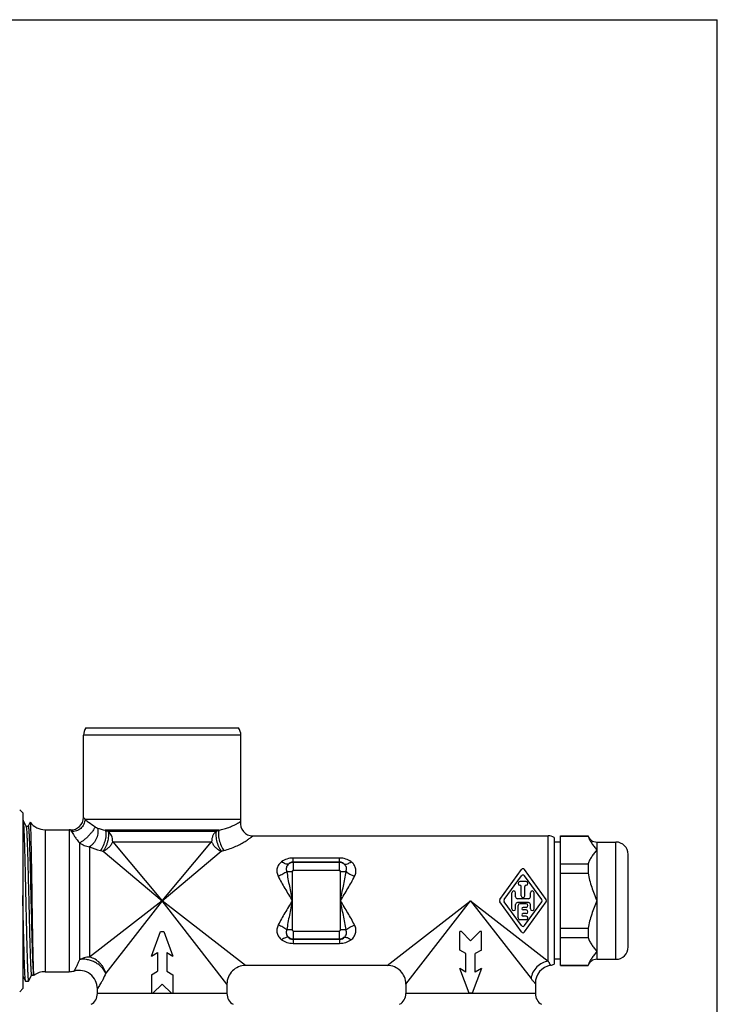
# Model space of a CAD drawing. Units: millimetres. Extents: x 0 to 420, y 0 to 297.
# Drawn here: x 307 to 420, y 137 to 297 of the extents above; entities that cross this region are included whole.
import ezdxf

# ---------------------------------------------------------------- set-up
doc = ezdxf.new("R2010")
doc.units = ezdxf.units.MM
doc.header["$LTSCALE"] = 23.1
doc.layers.get('0').update_dxf_attribs({"linetype": 'CONTINUOUS'})
for name, color, linetype in [('A_STD', 7, 'CONTINUOUS'), ('BEARBEITUNG', 7, 'CONTINUOUS'), ('S_STD', 7, 'CONTINUOUS')]:
    doc.layers.add(name, color=color, linetype=linetype)

msp = doc.modelspace()

# ---------------------------------------------------------------- linework, layer by layer
at = {"color": 7, "linetype": 'Continuous'}
for p, q in [((0, 297), (420, 297)), ((420, 0), (420, 297)), ((307.4, 168.49), (306.9, 168.99)), ((307.4, 168.49), (307.4, 139.99)), ((307.43, 167.29), (307.4, 167.29)), ((307.43, 167.29), (307.44, 167.28)), ((307.93, 166.33), (307.44, 167.28)), ((307.93, 166.33), (307.93, 166.33)), ((308.59, 166.96), (308.26, 166.33)), ((308.26, 166.33), (308.26, 166.33)), ((308.59, 166.96), (308.6, 166.97)), ((394.55, 143.74), (394.55, 164.74)), ((394.55, 164.7), (399.05, 164.7)), ((399.05, 164.7), (399.05, 164.74)), ((400.46, 163.74), (403.55, 163.74)), ((400.46, 163.74), (400.46, 144.74)), ((403.55, 144.74), (403.55, 163.74)), ((405.55, 146.74), (405.55, 161.74)), ((394.55, 160.23), (399.05, 160.23)), ((399.05, 160.23), (399.05, 158.71)), ((394.55, 158.71), (399.05, 158.71)), ((307.41, 154.31), (307.4, 155.06)), ((307.41, 154.24), (307.41, 154.31)), ((394.55, 149.77), (399.05, 149.77)), ((399.05, 149.77), (399.05, 148.25)), ((394.55, 148.25), (399.05, 148.25)), ((394.55, 143.78), (399.05, 143.78)), ((399.05, 143.74), (399.05, 143.78)), ((400.46, 144.74), (403.55, 144.74)), ((307.4, 142.08), (307.85, 141.2)), ((308.34, 141.2), (308.83, 142.14)), ((308.83, 142.14), (308.83, 142.14)), ((309.17, 142.12), (309.18, 142.11)), ((308.33, 141.19), (308.34, 141.2)), ((307.4, 139.99), (306.9, 139.49))]:
    msp.add_line(p, q, dxfattribs=at)
for centre, radius, start, end in [((311.02, 168.74), 3, 216.2036, 270), ((400.46, 165.24), 1.5, 199.4712, 270), ((403.55, 161.74), 2, 0, 90), ((403.55, 146.74), 2, 270, 360), ((400.46, 143.24), 1.5, 90, 160.5288), ((311.02, 139.74), 3, 90, 127.6899)]:
    msp.add_arc(centre, radius, start, end, dxfattribs=at)
for points, knots in [([(307.44, 167.28), (307.45, 167.27), (307.45, 167.24), (307.46, 167.21), (307.46, 167.19)], [0, 0, 0, 0, 0.388497, 1, 1, 1, 1]), ([(307.46, 167.19), (307.48, 167.13), (307.49, 166.95), (307.52, 166.63), (307.55, 166.2), (307.57, 165.67), (307.6, 165.03), (307.64, 164), (307.68, 162.5), (307.74, 160.49), (307.79, 158.26), (307.84, 155.89), (307.9, 153.46), (307.95, 151.06), (307.99, 149.11), (308.03, 147.64), (308.06, 146.61), (308.08, 145.65), (308.11, 144.77), (308.14, 143.97), (308.16, 143.26), (308.19, 142.65), (308.21, 142.21), (308.23, 141.9), (308.25, 141.72), (308.26, 141.56), (308.27, 141.43), (308.29, 141.33), (308.3, 141.25), (308.31, 141.21), (308.32, 141.19), (308.33, 141.19)], [0, 0, 0, 0, 0.007972, 0.020283, 0.036834, 0.057484, 0.082052, 0.110319, 0.176921, 0.254928, 0.341569, 0.433768, 0.52825, 0.621658, 0.710674, 0.752537, 0.792136, 0.829116, 0.863151, 0.893936, 0.921199, 0.944699, 0.964226, 0.972445, 0.979612, 0.985709, 0.990724, 0.994651, 0.997486, 0.999238, 1, 1, 1, 1]), ([(308.26, 166.33), (308.25, 166.32), (308.22, 166.29), (308.17, 166.25), (308.1, 166.24), (308.02, 166.25), (307.97, 166.28), (307.94, 166.31), (307.93, 166.33), (307.93, 166.33)], [0, 0, 0, 0, 0.145312, 0.307146, 0.500338, 0.69529, 0.85248, 0.954436, 1, 1, 1, 1]), ([(307.93, 166.33), (307.94, 166.32), (307.95, 166.28), (307.96, 166.21), (307.98, 166.11), (308, 165.92), (308.02, 165.62), (308.05, 165.17), (308.07, 164.61), (308.1, 163.96), (308.13, 163.21), (308.16, 162.37), (308.19, 161.46), (308.22, 160.11), (308.27, 158.3), (308.33, 156.03), (308.38, 153.69), (308.44, 151.38), (308.48, 149.5), (308.52, 148.07), (308.55, 147.08), (308.58, 146.17), (308.61, 145.33), (308.63, 144.57), (308.66, 144), (308.68, 143.59), (308.69, 143.32), (308.7, 143.08), (308.72, 142.86), (308.73, 142.67), (308.75, 142.51), (308.76, 142.38), (308.77, 142.28), (308.79, 142.2), (308.8, 142.16), (308.81, 142.14), (308.82, 142.13), (308.83, 142.13), (308.83, 142.14), (308.83, 142.14)], [0, 0, 0, 0, 0.001815, 0.004789, 0.008936, 0.014257, 0.028365, 0.046995, 0.069968, 0.097071, 0.128039, 0.16258, 0.200358, 0.241013, 0.32936, 0.424229, 0.521979, 0.618855, 0.711138, 0.754438, 0.795284, 0.83328, 0.868064, 0.899298, 0.926686, 0.938853, 0.949963, 0.95999, 0.96891, 0.976701, 0.983346, 0.988833, 0.99315, 0.996291, 0.998269, 0.998843, 0.999193, 0.999501, 1, 1, 1, 1]), ([(308.26, 166.33), (308.26, 166.34), (308.27, 166.35), (308.29, 166.33), (308.29, 166.31), (308.31, 166.28), (308.32, 166.22), (308.33, 166.12), (308.34, 166), (308.36, 165.86), (308.37, 165.69), (308.38, 165.49), (308.4, 165.28), (308.41, 165.03), (308.43, 164.66), (308.45, 164.14), (308.48, 163.45), (308.5, 162.68), (308.53, 161.84), (308.56, 160.93), (308.59, 159.61), (308.64, 157.85), (308.69, 155.67), (308.74, 153.43), (308.8, 151.23), (308.85, 149.13), (308.9, 147.2), (308.95, 145.53), (309, 144.15), (309.05, 143.22), (309.09, 142.66), (309.11, 142.45), (309.12, 142.36)], [0, 0, 0, 0, 0.000761, 0.001567, 0.002324, 0.003341, 0.006177, 0.010088, 0.01507, 0.021119, 0.028223, 0.036367, 0.045532, 0.0557, 0.066852, 0.091998, 0.120753, 0.152865, 0.188056, 0.226018, 0.26642, 0.353113, 0.445113, 0.539212, 0.632129, 0.720625, 0.801614, 0.872273, 0.930142, 0.97321, 0.988709, 1, 1, 1, 1]), ([(308.6, 166.97), (308.6, 166.96), (308.61, 166.93), (308.61, 166.89), (308.62, 166.81), (308.63, 166.71), (308.64, 166.59), (308.64, 166.43), (308.65, 166.26), (308.66, 165.98), (308.68, 165.56), (308.69, 165), (308.71, 164.35), (308.72, 163.61), (308.74, 162.8), (308.76, 161.59), (308.79, 159.93), (308.82, 157.82), (308.86, 155.59), (308.89, 153.32), (308.92, 151.1), (308.96, 148.98), (308.99, 147.06), (309.03, 145.39), (309.06, 144.03), (309.1, 143.12), (309.12, 142.58), (309.14, 142.38), (309.15, 142.29)], [0, 0, 0, 0, 0.00099, 0.002999, 0.006042, 0.010116, 0.015219, 0.02134, 0.028466, 0.036584, 0.05574, 0.078651, 0.105139, 0.134986, 0.167954, 0.20377, 0.282756, 0.369326, 0.460586, 0.553459, 0.644785, 0.731428, 0.810391, 0.878917, 0.934594, 0.975443, 0.989825, 1, 1, 1, 1]), ([(399.05, 164.7), (399.11, 164.5), (399.28, 164.11), (399.63, 163.55), (400.03, 163.01), (400.32, 162.65), (400.46, 162.47)], [0, 0, 0, 0, 0.234523, 0.48187, 0.738554, 1, 1, 1, 1]), ([(400.46, 162.47), (400.32, 162.28), (400.03, 161.93), (399.63, 161.38), (399.28, 160.82), (399.11, 160.43), (399.05, 160.23)], [0, 0, 0, 0, 0.261446, 0.51813, 0.765477, 1, 1, 1, 1]), ([(399.05, 158.71), (399.1, 158.32), (399.27, 157.56), (399.62, 156.43), (400.03, 155.33), (400.32, 154.6), (400.46, 154.24)], [0, 0, 0, 0, 0.249982, 0.499981, 0.749993, 1, 1, 1, 1]), ([(307.83, 141.3), (307.82, 141.37), (307.8, 141.54), (307.77, 141.85), (307.75, 142.26), (307.71, 142.99), (307.67, 144.13), (307.62, 145.73), (307.57, 147.6), (307.52, 149.69), (307.46, 151.93), (307.43, 153.46), (307.41, 154.24)], [0, 0, 0, 0, 0.015983, 0.039888, 0.071538, 0.110691, 0.210187, 0.335178, 0.481637, 0.644835, 0.819503, 1, 1, 1, 1]), ([(400.46, 154.24), (400.32, 153.87), (400.03, 153.15), (399.62, 152.04), (399.27, 150.92), (399.1, 150.15), (399.05, 149.77)], [0, 0, 0, 0, 0.250007, 0.500019, 0.750019, 1, 1, 1, 1]), ([(399.05, 148.25), (399.11, 148.05), (399.28, 147.66), (399.63, 147.1), (400.03, 146.55), (400.32, 146.19), (400.46, 146.01)], [0, 0, 0, 0, 0.234524, 0.481871, 0.738555, 1, 1, 1, 1]), ([(400.46, 146.01), (400.32, 145.83), (400.03, 145.47), (399.63, 144.92), (399.28, 144.37), (399.11, 143.97), (399.05, 143.78)], [0, 0, 0, 0, 0.261446, 0.51813, 0.765477, 1, 1, 1, 1]), ([(308.83, 142.14), (308.83, 142.15), (308.85, 142.18), (308.87, 142.2), (308.89, 142.21)], [0, 0, 0, 0, 0.294398, 1, 1, 1, 1]), ([(308.89, 142.21), (308.9, 142.21), (308.92, 142.22), (308.94, 142.23), (308.96, 142.23)], [0, 0, 0, 0, 0.227692, 1, 1, 1, 1]), ([(308.96, 142.23), (308.99, 142.24), (309.06, 142.24), (309.12, 142.19), (309.15, 142.16), (309.16, 142.14)], [0, 0, 0, 0, 0.374657, 0.823502, 1, 1, 1, 1]), ([(309.12, 142.36), (309.12, 142.35), (309.12, 142.31), (309.13, 142.27), (309.14, 142.24)], [0, 0, 0, 0, 0.284719, 1, 1, 1, 1]), ([(309.15, 142.29), (309.15, 142.26), (309.16, 142.2), (309.16, 142.15), (309.17, 142.13)], [0, 0, 0, 0, 0.636059, 1, 1, 1, 1]), ([(307.85, 141.2), (307.85, 141.21), (307.84, 141.25), (307.83, 141.28), (307.83, 141.3)], [0, 0, 0, 0, 0.380261, 1, 1, 1, 1]), ([(307.86, 141.19), (307.86, 141.19), (307.86, 141.19), (307.85, 141.2), (307.85, 141.2)], [0, 0, 0, 0, 0.180081, 1, 1, 1, 1])]:
    msp.add_open_spline(points, degree=3, knots=knots, dxfattribs=at)
msp.add_open_spline([(309.17, 142.13), (309.17, 142.12), (309.17, 142.12), (309.17, 142.12)], degree=3, dxfattribs=at)
at = {"layer": 'A_STD', "color": 7, "linetype": 'Continuous'}
for p, q in [((393.55, 164.5), (393.55, 143.98)), ((394.55, 164.74), (399.05, 164.74)), ((394.55, 163.74), (393.55, 163.74)), ((384.72, 154.41), (388.25, 159.3)), ((385.46, 154.41), (388.25, 158.28)), ((392.27, 154.41), (388.74, 159.3)), ((391.53, 154.41), (388.74, 158.28)), ((389, 157.34), (388, 157.34)), ((388.2, 155.04), (388.2, 156.54)), ((388.8, 155.04), (388.8, 156.54)), ((386.7, 152.94), (386.7, 155.54)), ((387.3, 154.84), (387.3, 155.54)), ((389.7, 154.84), (389.7, 155.54)), ((390.3, 152.94), (390.3, 155.54)), ((388.25, 149.18), (384.72, 154.06)), ((388.25, 150.2), (385.46, 154.06)), ((387.3, 152.94), (387.3, 153.64)), ((389.4, 154.54), (387.6, 154.54)), ((389.4, 153.94), (387.6, 153.94)), ((387.7, 151.44), (387.7, 153.44)), ((389, 153.74), (388, 153.74)), ((388.74, 150.2), (391.53, 154.06)), ((388.74, 149.18), (392.27, 154.06)), ((389.7, 152.94), (389.7, 153.64)), ((389, 153.14), (388.5, 153.14)), ((389, 152.74), (388.5, 152.74)), ((389, 152.14), (388.5, 152.14)), ((389, 151.74), (388.5, 151.74)), ((389, 151.14), (388, 151.14)), ((394.55, 144.74), (393.55, 144.74)), ((394.55, 143.74), (399.05, 143.74)), ((307.86, 141.19), (308.33, 141.19))]:
    msp.add_line(p, q, dxfattribs=at)
for centre, radius, start, end in [((392.6, 162.74), 2, 61.8266, 90), ((388.5, 159.13), 0.3, 35.8377, 144.1623), ((388.5, 158.1), 0.3, 35.8377, 144.1623), ((388, 157.04), 0.3, 90, 270), ((388, 156.54), 0.2, 0, 90), ((389, 156.54), 0.2, 90, 180), ((389, 157.04), 0.3, 270, 90), ((387, 155.54), 0.3, 0, 180), ((387.6, 154.84), 0.3, 180, 270), ((388.5, 155.04), 0.3, 180, 0), ((389.4, 154.84), 0.3, 270, 360), ((390, 155.54), 0.3, 0, 180), ((384.97, 154.24), 0.3, 144.1623, 215.8377), ((385.71, 154.24), 0.3, 144.1623, 215.8377), ((387.6, 153.64), 0.3, 90, 180), ((388, 153.44), 0.3, 90, 180), ((389, 153.44), 0.3, 270, 90), ((389.4, 153.64), 0.3, 0, 90), ((391.29, 154.24), 0.3, 324.1623, 35.8377), ((392.03, 154.24), 0.3, 324.1623, 35.8377), ((387, 152.94), 0.3, 180, 360), ((388.5, 152.94), 0.2, 90, 270), ((388.5, 151.94), 0.2, 90, 270), ((389, 152.44), 0.3, 270, 90), ((389, 151.44), 0.3, 270, 90), ((390, 152.94), 0.3, 180, 360), ((388, 151.44), 0.3, 180, 270), ((388.5, 150.38), 0.3, 215.8377, 324.1623), ((388.5, 149.35), 0.3, 215.8377, 324.1623), ((392.6, 145.74), 2, 280.3143, 298.1734)]:
    msp.add_arc(centre, radius, start, end, dxfattribs=at)
at = {"layer": 'BEARBEITUNG', "color": 7, "linetype": 'Continuous'}
msp.add_line((317.63, 182.24), (342.36, 182.24), dxfattribs=at)
at = {"layer": 'BEARBEITUNG', "color": 2, "linetype": 'Continuous'}
for p, q in [((307.93, 166.33), (308.26, 166.33)), ((308.83, 142.15), (309.16, 142.15))]:
    msp.add_line(p, q, dxfattribs=at)
at = {"layer": 'BEARBEITUNG', "color": 7, "linetype": 'Continuous'}
for centre, start, end in [((319.25, 181.06), 143.9069, 180), ((340.75, 181.06), 0, 36.0931)]:
    msp.add_arc(centre, 2, start, end, dxfattribs=at)
at = {"layer": 'S_STD', "color": 7, "linetype": 'Continuous'}
for p, q in [((317.25, 167.73), (317.25, 181.06)), ((342.75, 181.06), (317.25, 181.06)), ((342.75, 167.39), (342.75, 181.06)), ((342.75, 167.39), (317.49, 167.39)), ((311.02, 165.74), (311.02, 142.74)), ((311.02, 165.74), (314.92, 165.74)), ((314.92, 165.74), (314.92, 142.74)), ((339.22, 165.66), (320.77, 165.66)), ((321.21, 165.52), (338.79, 165.52)), ((344.69, 164.74), (392.6, 164.74)), ((392.6, 144.43), (392.6, 164.74)), ((316.58, 163.61), (316.58, 144.66)), ((318.24, 162.97), (318.24, 145.09)), ((321.98, 163.79), (338.02, 163.79)), ((321.98, 163.79), (330, 154.24)), ((330, 154.24), (338.02, 163.79)), ((320.45, 162.26), (330, 154.24)), ((330, 154.24), (339.54, 162.26)), ((358.77, 161.15), (351.22, 161.15)), ((351.22, 160.49), (351.22, 161.15)), ((358.77, 160.49), (358.77, 161.15)), ((358.77, 160.49), (351.22, 160.49)), ((351.28, 160.43), (351.22, 160.49)), ((358.71, 160.43), (351.28, 160.43)), ((351.28, 159.15), (351.28, 160.43)), ((358.71, 160.43), (358.77, 160.49)), ((358.71, 160.43), (358.71, 159.15)), ((350.19, 158.95), (351.09, 158.95)), ((351.09, 158.95), (351.09, 149.53)), ((358.71, 159.15), (351.28, 159.15)), ((358.91, 158.95), (359.81, 158.95)), ((358.91, 149.53), (358.91, 158.95)), ((330, 154.24), (318.24, 145.09)), ((330, 154.24), (320.86, 142.49)), ((343.5, 143.74), (330, 154.24)), ((340.5, 140.74), (330, 154.24)), ((369.5, 140.74), (380, 154.24)), ((369.89, 146.38), (380, 154.24)), ((380, 154.24), (387.71, 148.24)), ((380, 154.24), (389.8, 141.63)), ((328.25, 145.24), (329.75, 149.24)), ((329.75, 149.24), (330.25, 149.24)), ((330.25, 149.24), (331.75, 145.24)), ((351.09, 149.53), (350.19, 149.53)), ((351.28, 149.33), (358.71, 149.33)), ((351.28, 148.05), (351.28, 149.33)), ((358.71, 149.33), (358.71, 148.05)), ((359.81, 149.53), (358.91, 149.53)), ((378.5, 149.24), (378.25, 149.24)), ((378.25, 146.24), (378.25, 149.24)), ((380, 147.74), (378.5, 149.24)), ((381.5, 149.24), (380, 147.74)), ((381.75, 149.24), (381.5, 149.24)), ((381.75, 146.24), (381.75, 149.24)), ((351.28, 148.05), (351.22, 147.99)), ((351.22, 147.99), (358.77, 147.99)), ((351.22, 147.99), (351.22, 147.33)), ((351.22, 147.33), (358.77, 147.33)), ((351.28, 148.05), (358.71, 148.05)), ((358.71, 148.05), (358.77, 147.99)), ((358.77, 147.99), (358.77, 147.33)), ((387.71, 148.24), (392.6, 144.43)), ((328.25, 145.24), (329.25, 145.82)), ((329.25, 145.82), (329.25, 142.82)), ((330.75, 145.82), (331.75, 145.24)), ((330.75, 145.82), (330.75, 142.82)), ((366.49, 143.74), (369.89, 146.38)), ((379.25, 145.66), (378.25, 146.24)), ((379.25, 142.66), (379.25, 145.66)), ((381.75, 146.24), (380.75, 145.66)), ((380.75, 142.66), (380.75, 145.66)), ((366.49, 143.74), (343.5, 143.74)), ((311.02, 142.74), (314.92, 142.74)), ((328.25, 142.24), (329.25, 142.82)), ((328.25, 142.24), (328.25, 139.24)), ((330.75, 142.82), (331.75, 142.24)), ((331.75, 142.24), (331.75, 139.24)), ((379.25, 142.66), (378.25, 143.24)), ((379.75, 139.24), (378.25, 143.24)), ((381.75, 143.24), (380.25, 139.24)), ((381.75, 143.24), (380.75, 142.66)), ((328.5, 139.24), (330, 140.74)), ((330, 140.74), (331.5, 139.24)), ((340.5, 140.74), (340.5, 139.18)), ((369.5, 140.74), (369.5, 139.18)), ((390.5, 140.82), (390.5, 139.18)), ((319.5, 139.18), (319.5, 139.95)), ((340.5, 139.18), (319.5, 139.18)), ((328.25, 139.24), (328.5, 139.24)), ((331.5, 139.24), (331.75, 139.24)), ((390.5, 139.18), (369.5, 139.18)), ((380.25, 139.24), (379.75, 139.24))]:
    msp.add_line(p, q, dxfattribs=at)
for centre, radius, start, end in [((315.25, 167.73), 2, 266.2848, 359.9995), ((323.02, 176.3), 10.87, 251.0344, 258.0505), ((344.69, 166.74), 2, 170.5795, 270.0002), ((340.75, 167.39), 2, 350.5795, 360), ((314.92, 162.74), 3, 86.2872, 90), ((339.72, 223.06), 60.45, 251.7293, 252.1709), ((323.31, 174.98), 13.04, 247.1036, 255.2197), ((351.33, 158.92), 1.51, 91.5832, 125.0094), ((358.67, 158.92), 1.51, 54.9906, 88.4168), ((351.33, 149.56), 1.51, 234.9906, 268.4168), ((358.67, 149.56), 1.51, 271.5832, 305.0094), ((343.5, 140.74), 3, 89.9996, 180.0004), ((366.5, 140.74), 3, 359.9906, 90), ((393.5, 140.82), 3, 100.3063, 180), ((314.92, 145.74), 3, 270, 285.2093), ((316.5, 139.95), 3, 0, 105.2095), ((317.5, 139.18), 2, 300, 360), ((342.5, 139.18), 2, 180, 240), ((367.5, 139.18), 2, 300, 360), ((392.5, 139.18), 2, 180, 240)]:
    msp.add_arc(centre, radius, start, end, dxfattribs=at)
for points, knots in [([(317.25, 167.73), (317.25, 167.73), (317.25, 167.73), (317.25, 167.72), (317.26, 167.72), (317.27, 167.7), (317.28, 167.68), (317.31, 167.64), (317.35, 167.59), (317.39, 167.54), (317.44, 167.47), (317.47, 167.42), (317.49, 167.39)], [0, 0, 0, 0, 0.004094, 0.016175, 0.035978, 0.063498, 0.142093, 0.252051, 0.393073, 0.564952, 0.767398, 1, 1, 1, 1]), ([(317.49, 167.39), (317.48, 167.13), (317.34, 166.59), (316.83, 165.92), (316.11, 165.5), (315.55, 165.43), (315.29, 165.45)], [0, 0, 0, 0, 0.247937, 0.499407, 0.751226, 1, 1, 1, 1]), ([(319.11, 166.21), (319.1, 166.17), (319.06, 166.07), (318.95, 165.85), (318.74, 165.54), (318.43, 165.15), (318.07, 164.74), (317.67, 164.36), (317.28, 164.03), (316.92, 163.78), (316.69, 163.65), (316.58, 163.61)], [0, 0, 0, 0, 0.038661, 0.08559, 0.201448, 0.340106, 0.491403, 0.643938, 0.78619, 0.907637, 1, 1, 1, 1]), ([(317.49, 167.39), (317.68, 167.26), (318.22, 166.87), (318.76, 166.48), (319.11, 166.21)], [0, 0, 0, 0, 0.349283, 1, 1, 1, 1]), ([(319.49, 166.02), (319.53, 165.91), (319.59, 165.66), (319.59, 165.26), (319.51, 164.82), (319.31, 164.23), (318.99, 163.67), (318.58, 163.22), (318.35, 163.05), (318.24, 162.97)], [0, 0, 0, 0, 0.100375, 0.215491, 0.34312, 0.479148, 0.754347, 0.883259, 1, 1, 1, 1]), ([(319.11, 166.21), (319.14, 166.19), (319.26, 166.11), (319.39, 166.05), (319.49, 166.02)], [0, 0, 0, 0, 0.272206, 1, 1, 1, 1]), ([(339.22, 165.66), (339.5, 165.72), (340.03, 165.85), (340.75, 166.1), (341.28, 166.31), (341.65, 166.48), (341.88, 166.6), (342.08, 166.7), (342.25, 166.79), (342.39, 166.87), (342.51, 166.94), (342.59, 166.99), (342.64, 167.02), (342.67, 167.03), (342.69, 167.05), (342.7, 167.06), (342.71, 167.06), (342.72, 167.06), (342.72, 167.07), (342.72, 167.07)], [0, 0, 0, 0, 0.226003, 0.428765, 0.603665, 0.679626, 0.747544, 0.807323, 0.8589, 0.902323, 0.937657, 0.964999, 0.975707, 0.984459, 0.991261, 0.996116, 0.997815, 0.999028, 1, 1, 1, 1]), ([(315.12, 165.73), (315.12, 165.73), (315.12, 165.73), (315.12, 165.73), (315.12, 165.72), (315.13, 165.71), (315.14, 165.69), (315.16, 165.66), (315.18, 165.62), (315.23, 165.55), (315.26, 165.49), (315.29, 165.45)], [0, 0, 0, 0, 0.003976, 0.015809, 0.035379, 0.062686, 0.140732, 0.250065, 0.390646, 0.562498, 1, 1, 1, 1]), ([(315.29, 165.45), (315.42, 165.22), (315.67, 164.82), (316.1, 164.21), (316.4, 163.82), (316.58, 163.61)], [0, 0, 0, 0, 0.355296, 0.632431, 1, 1, 1, 1]), ([(320.77, 165.66), (320.81, 165.58), (320.87, 165.37), (320.89, 165), (320.85, 164.57), (320.73, 163.93), (320.51, 163.3), (320.23, 162.73), (320.07, 162.49), (319.99, 162.38)], [0, 0, 0, 0, 0.080712, 0.18605, 0.312447, 0.453506, 0.74677, 0.882285, 1, 1, 1, 1]), ([(321.21, 165.52), (321.23, 165.48), (321.26, 165.39), (321.29, 165.25), (321.31, 165.07), (321.31, 164.81), (321.27, 164.44), (321.19, 163.97), (321.05, 163.49), (320.88, 163.03), (320.68, 162.62), (320.53, 162.36), (320.45, 162.26)], [0, 0, 0, 0, 0.036316, 0.080397, 0.1301, 0.18555, 0.311767, 0.452661, 0.600298, 0.746145, 0.881845, 1, 1, 1, 1]), ([(321.98, 163.79), (321.98, 164.13), (321.85, 164.78), (321.46, 165.33), (321.21, 165.52)], [0, 0, 0, 0, 0.525647, 1, 1, 1, 1]), ([(338.78, 165.52), (338.66, 165.43), (338.44, 165.2), (338.2, 164.79), (338.05, 164.3), (338.02, 163.96), (338.02, 163.79)], [0, 0, 0, 0, 0.229378, 0.474979, 0.733816, 1, 1, 1, 1]), ([(338.78, 165.52), (338.74, 165.43), (338.69, 165.22), (338.68, 164.87), (338.72, 164.44), (338.84, 163.81), (339.04, 163.18), (339.31, 162.62), (339.46, 162.37), (339.54, 162.26)], [0, 0, 0, 0, 0.080341, 0.18558, 0.311891, 0.452837, 0.746102, 0.881855, 1, 1, 1, 1]), ([(338.79, 165.52), (338.86, 165.54), (339.01, 165.59), (339.15, 165.64), (339.22, 165.66)], [0, 0, 0, 0, 0.502907, 1, 1, 1, 1]), ([(339.22, 165.66), (339.18, 165.58), (339.12, 165.37), (339.11, 165), (339.14, 164.57), (339.27, 163.93), (339.48, 163.3), (339.76, 162.73), (339.92, 162.49), (340.01, 162.38)], [0, 0, 0, 0, 0.080709, 0.186048, 0.312448, 0.453511, 0.746776, 0.882289, 1, 1, 1, 1]), ([(340.01, 162.38), (340.35, 162.47), (341.01, 162.67), (341.93, 163.04), (342.63, 163.38), (343.13, 163.66), (343.46, 163.85), (343.75, 164.04), (344, 164.21), (344.21, 164.36), (344.36, 164.47), (344.46, 164.55), (344.52, 164.6), (344.57, 164.64), (344.61, 164.68), (344.64, 164.7), (344.66, 164.71), (344.67, 164.72), (344.68, 164.73), (344.69, 164.73), (344.69, 164.74), (344.69, 164.74), (344.69, 164.74)], [0, 0, 0, 0, 0.201194, 0.391001, 0.564086, 0.642569, 0.714653, 0.779681, 0.837038, 0.886231, 0.926872, 0.943888, 0.958681, 0.971239, 0.981548, 0.989595, 0.992764, 0.995363, 0.997387, 0.998837, 0.999708, 1, 1, 1, 1]), ([(316.58, 163.61), (316.83, 163.44), (317.36, 163.17), (317.94, 163.02), (318.24, 162.97)], [0, 0, 0, 0, 0.501609, 1, 1, 1, 1]), ([(321.98, 163.79), (321.91, 163.62), (321.73, 163.3), (321.37, 162.87), (320.94, 162.51), (320.62, 162.33), (320.45, 162.26)], [0, 0, 0, 0, 0.244073, 0.5, 0.755927, 1, 1, 1, 1]), ([(338.02, 163.79), (338.08, 163.62), (338.27, 163.3), (338.62, 162.87), (339.05, 162.5), (339.38, 162.33), (339.54, 162.26)], [0, 0, 0, 0, 0.244096, 0.500049, 0.755966, 1, 1, 1, 1]), ([(319.99, 162.38), (320.06, 162.36), (320.22, 162.32), (320.37, 162.28), (320.45, 162.26)], [0, 0, 0, 0, 0.498696, 1, 1, 1, 1]), ([(339.54, 162.26), (339.62, 162.28), (339.77, 162.32), (339.93, 162.36), (340.01, 162.38)], [0, 0, 0, 0, 0.500283, 1, 1, 1, 1]), ([(351.22, 161.15), (350.88, 161.15), (350.22, 161.05), (349.62, 160.75), (349.36, 160.55)], [0, 0, 0, 0, 0.513002, 1, 1, 1, 1]), ([(360.63, 160.55), (360.37, 160.75), (359.77, 161.05), (359.11, 161.15), (358.77, 161.15)], [0, 0, 0, 0, 0.486991, 1, 1, 1, 1]), ([(349.36, 160.55), (349.18, 160.42), (348.87, 160.11), (348.59, 159.51), (348.56, 158.83), (348.7, 158.4), (348.8, 158.2)], [0, 0, 0, 0, 0.250372, 0.494377, 0.741969, 1, 1, 1, 1]), ([(350.46, 160.16), (350.38, 160.14), (350.21, 160.15), (349.94, 160.22), (349.65, 160.36), (349.46, 160.48), (349.36, 160.55)], [0, 0, 0, 0, 0.19315, 0.424996, 0.695519, 1, 1, 1, 1]), ([(350.46, 160.16), (350.38, 160.08), (350.23, 159.92), (350.07, 159.51), (350.11, 159.16), (350.19, 158.95)], [0, 0, 0, 0, 0.248833, 0.494734, 1, 1, 1, 1]), ([(351.22, 160.49), (351.14, 160.49), (350.97, 160.48), (350.7, 160.39), (350.54, 160.25), (350.46, 160.16)], [0, 0, 0, 0, 0.294108, 0.564558, 1, 1, 1, 1]), ([(359.53, 160.16), (359.45, 160.25), (359.29, 160.39), (359.02, 160.48), (358.86, 160.49), (358.77, 160.49)], [0, 0, 0, 0, 0.435422, 0.705878, 1, 1, 1, 1]), ([(359.53, 160.16), (359.61, 160.14), (359.78, 160.15), (360.05, 160.22), (360.34, 160.36), (360.53, 160.49), (360.63, 160.55)], [0, 0, 0, 0, 0.1923, 0.423128, 0.694095, 1, 1, 1, 1]), ([(359.81, 158.95), (359.88, 159.16), (359.92, 159.51), (359.76, 159.92), (359.62, 160.08), (359.53, 160.16)], [0, 0, 0, 0, 0.505244, 0.751126, 1, 1, 1, 1]), ([(361.19, 158.2), (361.3, 158.4), (361.44, 158.83), (361.4, 159.51), (361.12, 160.11), (360.81, 160.42), (360.63, 160.55)], [0, 0, 0, 0, 0.258009, 0.505589, 0.749577, 1, 1, 1, 1]), ([(350.19, 158.95), (349.99, 158.79), (349.54, 158.51), (349.06, 158.29), (348.8, 158.2)], [0, 0, 0, 0, 0.474276, 1, 1, 1, 1]), ([(348.8, 158.2), (349.14, 157.53), (349.89, 156.2), (350.68, 154.9), (351.09, 154.24)], [0, 0, 0, 0, 0.492609, 1, 1, 1, 1]), ([(350.19, 158.95), (350.32, 158.16), (350.61, 156.59), (350.93, 155.02), (351.09, 154.24)], [0, 0, 0, 0, 0.498518, 1, 1, 1, 1]), ([(358.91, 154.24), (359.06, 155.02), (359.38, 156.59), (359.68, 158.16), (359.81, 158.95)], [0, 0, 0, 0, 0.501482, 1, 1, 1, 1]), ([(358.91, 154.24), (359.31, 154.9), (360.1, 156.2), (360.86, 157.53), (361.19, 158.2)], [0, 0, 0, 0, 0.507391, 1, 1, 1, 1]), ([(359.81, 158.95), (360, 158.79), (360.45, 158.51), (360.93, 158.29), (361.19, 158.2)], [0, 0, 0, 0, 0.474277, 1, 1, 1, 1]), ([(351.09, 154.24), (350.68, 153.58), (349.89, 152.28), (349.14, 150.95), (348.8, 150.28)], [0, 0, 0, 0, 0.507392, 1, 1, 1, 1]), ([(351.09, 154.24), (350.93, 153.45), (350.61, 151.89), (350.32, 150.31), (350.19, 149.53)], [0, 0, 0, 0, 0.501482, 1, 1, 1, 1]), ([(359.81, 149.53), (359.68, 150.31), (359.38, 151.89), (359.06, 153.45), (358.91, 154.24)], [0, 0, 0, 0, 0.498518, 1, 1, 1, 1]), ([(361.19, 150.28), (360.86, 150.95), (360.1, 152.28), (359.31, 153.58), (358.91, 154.24)], [0, 0, 0, 0, 0.492609, 1, 1, 1, 1]), ([(348.8, 150.28), (348.7, 150.08), (348.56, 149.65), (348.59, 148.97), (348.87, 148.37), (349.18, 148.05), (349.36, 147.92)], [0, 0, 0, 0, 0.258009, 0.505589, 0.749577, 1, 1, 1, 1]), ([(350.19, 149.53), (349.99, 149.68), (349.54, 149.97), (349.06, 150.19), (348.8, 150.28)], [0, 0, 0, 0, 0.474277, 1, 1, 1, 1]), ([(359.81, 149.53), (360, 149.68), (360.45, 149.97), (360.93, 150.19), (361.19, 150.28)], [0, 0, 0, 0, 0.474276, 1, 1, 1, 1]), ([(360.63, 147.92), (360.81, 148.05), (361.12, 148.37), (361.4, 148.97), (361.44, 149.65), (361.3, 150.08), (361.19, 150.28)], [0, 0, 0, 0, 0.250372, 0.494377, 0.741969, 1, 1, 1, 1]), ([(350.19, 149.53), (350.11, 149.32), (350.07, 148.97), (350.23, 148.56), (350.38, 148.39), (350.46, 148.32)], [0, 0, 0, 0, 0.505244, 0.751126, 1, 1, 1, 1]), ([(359.53, 148.32), (359.62, 148.39), (359.76, 148.56), (359.92, 148.97), (359.88, 149.32), (359.81, 149.53)], [0, 0, 0, 0, 0.248833, 0.494734, 1, 1, 1, 1]), ([(350.46, 148.32), (350.38, 148.34), (350.21, 148.33), (349.95, 148.25), (349.65, 148.12), (349.46, 147.99), (349.36, 147.92)], [0, 0, 0, 0, 0.192302, 0.423131, 0.694097, 1, 1, 1, 1]), ([(349.36, 147.92), (349.62, 147.73), (350.22, 147.43), (350.88, 147.33), (351.22, 147.33)], [0, 0, 0, 0, 0.486991, 1, 1, 1, 1]), ([(350.46, 148.32), (350.54, 148.23), (350.7, 148.09), (350.97, 148), (351.14, 147.98), (351.22, 147.99)], [0, 0, 0, 0, 0.435423, 0.705878, 1, 1, 1, 1]), ([(358.77, 147.99), (358.86, 147.98), (359.02, 148), (359.29, 148.09), (359.45, 148.23), (359.53, 148.32)], [0, 0, 0, 0, 0.294109, 0.564557, 1, 1, 1, 1]), ([(358.77, 147.33), (359.11, 147.33), (359.77, 147.43), (360.37, 147.73), (360.63, 147.92)], [0, 0, 0, 0, 0.513001, 1, 1, 1, 1]), ([(359.53, 148.32), (359.61, 148.34), (359.78, 148.33), (360.05, 148.26), (360.34, 148.12), (360.53, 147.99), (360.63, 147.92)], [0, 0, 0, 0, 0.193145, 0.424996, 0.695503, 1, 1, 1, 1]), ([(316.58, 144.66), (316.52, 144.52), (316.41, 144.25), (316.25, 143.88), (316.11, 143.61), (316.02, 143.42), (315.96, 143.3), (315.9, 143.19), (315.85, 143.1), (315.81, 143.02), (315.77, 142.96), (315.75, 142.92), (315.73, 142.89), (315.73, 142.87), (315.72, 142.86), (315.71, 142.85), (315.71, 142.85), (315.71, 142.84), (315.71, 142.84)], [0, 0, 0, 0, 0.228011, 0.429489, 0.602102, 0.677185, 0.744612, 0.80429, 0.856123, 0.900039, 0.936006, 0.964, 0.974998, 0.983997, 0.990997, 0.995997, 0.998998, 1, 1, 1, 1]), ([(318.24, 145.09), (317.95, 145.09), (317.37, 145.02), (316.83, 144.8), (316.58, 144.66)], [0, 0, 0, 0, 0.504939, 1, 1, 1, 1]), ([(320.85, 142.48), (320.69, 142.86), (320.3, 143.39), (319.63, 143.95), (319.04, 144.31), (318.41, 144.57), (317.59, 144.77), (316.96, 144.77), (316.58, 144.66)], [0, 0, 0, 0, 0.240873, 0.37306, 0.508119, 0.641979, 0.77072, 1, 1, 1, 1]), ([(320.85, 142.48), (320.81, 142.63), (320.72, 142.93), (320.51, 143.37), (320.23, 143.77), (319.8, 144.27), (319.15, 144.77), (318.55, 145.02), (318.24, 145.09)], [0, 0, 0, 0, 0.120507, 0.245221, 0.372204, 0.500568, 0.755396, 1, 1, 1, 1]), ([(392.6, 144.43), (392.26, 144.39), (391.57, 144.17), (390.7, 143.54), (390.06, 142.67), (389.84, 141.98), (389.8, 141.63)], [0, 0, 0, 0, 0.246603, 0.5, 0.753397, 1, 1, 1, 1]), ([(392.6, 144.43), (392.63, 144.38), (392.68, 144.28), (392.75, 144.15), (392.81, 144.03), (392.86, 143.95), (392.89, 143.9), (392.91, 143.86), (392.92, 143.84), (392.94, 143.81), (392.95, 143.8), (392.95, 143.78), (392.96, 143.78), (392.96, 143.77), (392.96, 143.77), (392.96, 143.77)], [0, 0, 0, 0, 0.236918, 0.441221, 0.613114, 0.753014, 0.811092, 0.86131, 0.903709, 0.938343, 0.965267, 0.984533, 0.991291, 0.996125, 1, 1, 1, 1]), ([(320.86, 142.49), (320.7, 142.13), (320.46, 141.64), (320.14, 141.02), (319.93, 140.66), (319.77, 140.4), (319.67, 140.23), (319.61, 140.13), (319.56, 140.05), (319.53, 140), (319.51, 139.97), (319.5, 139.95), (319.5, 139.95)], [0, 0, 0, 0, 0.401832, 0.573746, 0.72116, 0.840377, 0.888343, 0.928096, 0.959352, 0.981848, 0.995436, 1, 1, 1, 1]), ([(389.8, 141.63), (389.85, 141.57), (389.95, 141.45), (390.08, 141.28), (390.2, 141.14), (390.29, 141.04), (390.35, 140.97), (390.39, 140.93), (390.42, 140.9), (390.45, 140.87), (390.47, 140.85), (390.48, 140.83), (390.49, 140.83), (390.49, 140.82), (390.49, 140.82), (390.5, 140.82), (390.5, 140.82)], [0, 0, 0, 0, 0.230649, 0.43265, 0.604791, 0.746406, 0.805587, 0.856928, 0.900369, 0.935932, 0.963695, 0.98372, 0.990802, 0.995894, 0.998969, 1, 1, 1, 1])]:
    msp.add_open_spline(points, degree=3, knots=knots, dxfattribs=at)
for points in [[(351.09, 158.95), (351.09, 159), (351.13, 159.11), (351.23, 159.15), (351.28, 159.15)], [(358.71, 159.15), (358.76, 159.15), (358.86, 159.11), (358.91, 159), (358.91, 158.95)], [(351.28, 149.33), (351.23, 149.33), (351.13, 149.37), (351.09, 149.48), (351.09, 149.53)], [(358.91, 149.53), (358.91, 149.48), (358.86, 149.37), (358.76, 149.33), (358.71, 149.33)]]:
    msp.add_open_spline(points, degree=3, dxfattribs=at)

doc.saveas('drawing.dxf')
